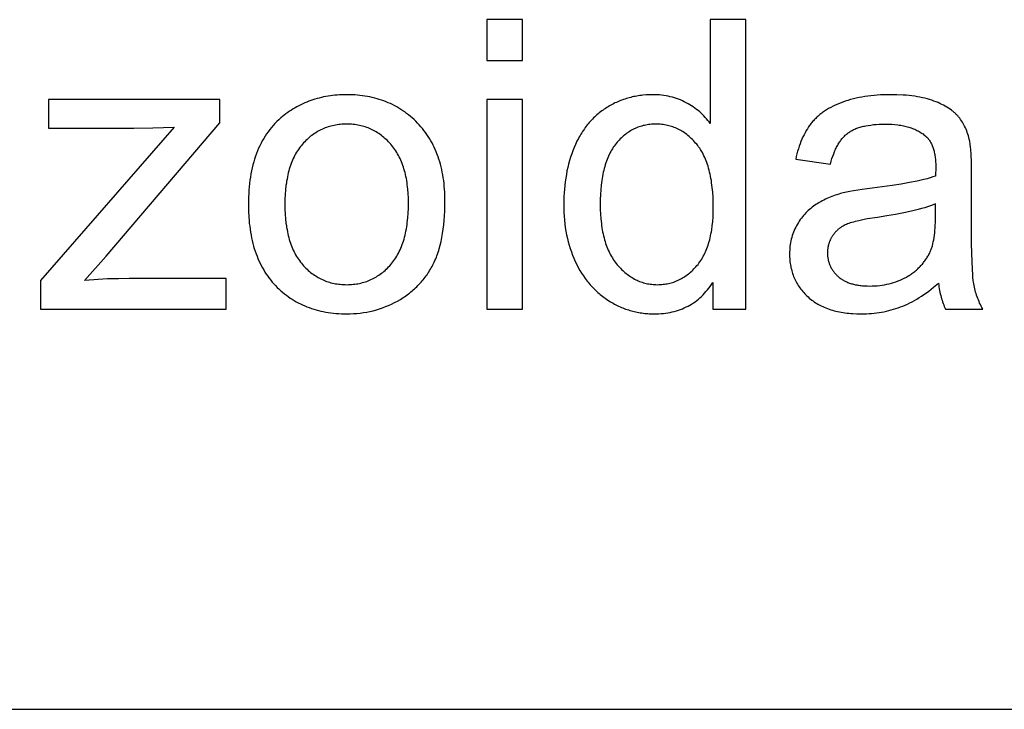
# Model space of a CAD drawing. Units: millimetres. Extents: x 0 to 47100, y 0 to 19500.
# Drawn here: x 18731 to 20090, y 16500 to 17452 of the extents above; entities that cross this region are included whole.
import ezdxf

# ---------------------------------------------------------------- set-up
doc = ezdxf.new("R2010")
doc.units = ezdxf.units.MM
doc.header["$MEASUREMENT"] = 0
doc.layers.add('- TAB', color=4, linetype='Continuous', true_color=0x00ffff)
doc.layers.add('- TITLES', color=7, linetype='Continuous', true_color=0x7fffbf)

msp = doc.modelspace()

# ---------------------------------------------------------------- linework, layer by layer
at = {"layer": '- TAB'}
msp.add_lwpolyline([(3000, 16500), (47100, 16500)], dxfattribs=at)
at = {"layer": '- TITLES'}
for points in [[(19425.2, 17452.4), (19376.1, 17452.4)], [(19376.1, 17452.4), (19376.1, 17395.9)], [(19425.2, 17395.9), (19425.2, 17452.4)], [(19733.3, 17452.4), (19684.5, 17452.4)], [(19684.5, 17452.4), (19684.5, 17308.9)], [(19733.3, 17052.6), (19733.3, 17452.4)], [(19376.1, 17395.9), (19425.2, 17395.9)], [(19007.7, 17342.2), (18771.1, 17342.2)], [(18771.1, 17342.2), (18771.1, 17302.4)], [(19007.7, 17309.8), (19007.7, 17342.2)], [(19425.2, 17342.2), (19376.1, 17342.2)], [(19376.1, 17342.2), (19376.1, 17052.6)], [(19425.2, 17052.6), (19425.2, 17342.2)], [(19684.5, 17308.9), (19682.8, 17311.1), (19681.2, 17313.3), (19679.4, 17315.3), (19677.6, 17317.4), (19675.7, 17319.4), (19673.8, 17321.3), (19671.8, 17323.2), (19669.8, 17325), (19667.6, 17326.8), (19665.5, 17328.5), (19663.3, 17330.1), (19661, 17331.8), (19658.6, 17333.3), (19656.2, 17334.8), (19653.7, 17336.3), (19651.2, 17337.7), (19648.6, 17339), (19646, 17340.3), (19643.3, 17341.5), (19640.6, 17342.5), (19637.9, 17343.5), (19635.1, 17344.4), (19632.2, 17345.3), (19629.3, 17346), (19626.4, 17346.6), (19623.4, 17347.2), (19620.4, 17347.7), (19617.3, 17348.1), (19614.2, 17348.4), (19611, 17348.6), (19607.8, 17348.7), (19604.6, 17348.7), (19600.2, 17348.7), (19595.8, 17348.5), (19591.4, 17348.1), (19589.3, 17347.8), (19587.2, 17347.6), (19585, 17347.3), (19582.9, 17346.9), (19580.8, 17346.5), (19578.8, 17346.1), (19576.7, 17345.6), (19574.6, 17345.1), (19572.6, 17344.6), (19570.6, 17344), (19568.6, 17343.4), (19566.6, 17342.8), (19564.6, 17342.1), (19562.6, 17341.4), (19560.6, 17340.6), (19558.7, 17339.9), (19556.8, 17339), (19554.8, 17338.2), (19552.9, 17337.3), (19551, 17336.3), (19549.2, 17335.4), (19547.3, 17334.3), (19545.4, 17333.3), (19543.6, 17332.2), (19541.8, 17331.1), (19540, 17329.9), (19538.2, 17328.7), (19536.4, 17327.5), (19534.7, 17326.3), (19533, 17325), (19531.3, 17323.7), (19529.6, 17322.3), (19528, 17320.9), (19526.4, 17319.5), (19524.9, 17318), (19523.3, 17316.6), (19521.8, 17315), (19520.3, 17313.5), (19518.9, 17311.9), (19517.4, 17310.3), (19516, 17308.7), (19514.7, 17307), (19513.3, 17305.3), (19512, 17303.5), (19510.7, 17301.8), (19509.5, 17300), (19508.3, 17298.1), (19507.1, 17296.3), (19505.9, 17294.4), (19504.7, 17292.4), (19503.6, 17290.5), (19502.5, 17288.5), (19500.5, 17284.4), (19498.5, 17280.2), (19496.6, 17275.8), (19494.9, 17271.4), (19493.2, 17266.9), (19491.7, 17262.3), (19490.3, 17257.7), (19489, 17253), (19487.8, 17248.2), (19486.7, 17243.4), (19485.8, 17238.5), (19484.9, 17233.5), (19484.2, 17228.5), (19483.6, 17223.5), (19483.1, 17218.3), (19482.7, 17213.1), (19482.4, 17207.9), (19482.2, 17202.5), (19482.2, 17197.1), (19482.2, 17191.6), (19482.4, 17186.2), (19482.7, 17180.8), (19483.2, 17175.6), (19483.7, 17170.4), (19484.4, 17165.2), (19485.2, 17160.2), (19486.2, 17155.3), (19487.2, 17150.4), (19488.4, 17145.6), (19489.7, 17140.9), (19491.1, 17136.2), (19492.7, 17131.7), (19494.4, 17127.2), (19496.2, 17122.8), (19498.1, 17118.5), (19500.2, 17114.3), (19502.3, 17110.2), (19504.6, 17106.2), (19506.9, 17102.3), (19509.4, 17098.6), (19511.9, 17094.9), (19514.6, 17091.4), (19515.9, 17089.7), (19517.3, 17088), (19518.8, 17086.4), (19520.2, 17084.8), (19521.7, 17083.2), (19523.2, 17081.6), (19524.7, 17080.1), (19526.2, 17078.6), (19527.8, 17077.1), (19529.4, 17075.7), (19531, 17074.2), (19532.7, 17072.9), (19534.3, 17071.5), (19536, 17070.2), (19537.8, 17068.9), (19539.5, 17067.6), (19541.3, 17066.4), (19543.1, 17065.2), (19546.8, 17062.9), (19548.6, 17061.8), (19550.5, 17060.7), (19552.3, 17059.7), (19554.2, 17058.7), (19556.1, 17057.7), (19558, 17056.8), (19559.9, 17055.9), (19561.8, 17055.1), (19563.7, 17054.3), (19565.7, 17053.5), (19567.6, 17052.8), (19569.6, 17052.1), (19571.6, 17051.5), (19573.5, 17050.9), (19575.5, 17050.3), (19577.5, 17049.7), (19579.6, 17049.2), (19581.6, 17048.8), (19583.6, 17048.3), (19585.7, 17048), (19587.7, 17047.6), (19589.8, 17047.3), (19591.9, 17047), (19594, 17046.8), (19596.1, 17046.6), (19598.2, 17046.4), (19600.3, 17046.3), (19602.5, 17046.2), (19606.8, 17046.1), (19610.1, 17046.1), (19613.4, 17046.3), (19616.6, 17046.5), (19619.7, 17046.8), (19622.8, 17047.1), (19625.9, 17047.6), (19628.9, 17048.1), (19631.9, 17048.8), (19634.8, 17049.5), (19637.6, 17050.3), (19640.5, 17051.2), (19643.2, 17052.1), (19645.9, 17053.2), (19648.6, 17054.3), (19651.2, 17055.6), (19653.7, 17056.9), (19656.2, 17058.2), (19658.7, 17059.7), (19661.1, 17061.3), (19663.5, 17062.9), (19665.8, 17064.6), (19668, 17066.5), (19670.2, 17068.3), (19672.4, 17070.3), (19674.5, 17072.4), (19676.5, 17074.5), (19678.5, 17076.8), (19680.5, 17079.1), (19682.4, 17081.5), (19684.2, 17084), (19686, 17086.5), (19687.8, 17089.2)], [(20042.5, 17284.7), (20041.9, 17287.2), (20041.3, 17289.6), (20040.6, 17292), (20039.9, 17294.3), (20039.1, 17296.6), (20038.3, 17298.8), (20037.4, 17301), (20036.5, 17303.1), (20035.5, 17305.2), (20034.5, 17307.2), (20033.4, 17309.1), (20032.3, 17311), (20031.1, 17312.9), (20029.8, 17314.7), (20028.6, 17316.4), (20027.2, 17318.1), (20026.5, 17318.9), (20025.8, 17319.7), (20025.1, 17320.5), (20024.3, 17321.3), (20023.5, 17322.1), (20022.7, 17322.9), (20021.9, 17323.6), (20021, 17324.4), (20020.1, 17325.2), (20019.2, 17325.9), (20018.3, 17326.6), (20017.3, 17327.4), (20015.3, 17328.8), (20013.2, 17330.2), (20011.1, 17331.5), (20008.8, 17332.8), (20006.4, 17334.1), (20004, 17335.4), (20001.4, 17336.6), (19998.7, 17337.8), (19996, 17338.9), (19993.1, 17340), (19990.2, 17341.1), (19987.1, 17342.1), (19984, 17343), (19980.7, 17343.8), (19977.3, 17344.6), (19973.8, 17345.3), (19970.2, 17346), (19966.5, 17346.6), (19962.7, 17347.1), (19958.7, 17347.5), (19954.7, 17347.9), (19950.6, 17348.2), (19941.9, 17348.6), (19932.9, 17348.7), (19928.2, 17348.7), (19923.7, 17348.6), (19919.2, 17348.4), (19914.8, 17348.1), (19910.4, 17347.7), (19906.1, 17347.3), (19901.9, 17346.8), (19897.8, 17346.2), (19893.7, 17345.5), (19889.7, 17344.8), (19885.8, 17343.9), (19881.9, 17343), (19878.1, 17342), (19874.4, 17340.9), (19870.7, 17339.8), (19867.2, 17338.5), (19863.7, 17337.2), (19860.3, 17335.8), (19857, 17334.4), (19853.8, 17332.9), (19850.7, 17331.3), (19847.8, 17329.6), (19844.9, 17327.9), (19842.1, 17326.1), (19840.8, 17325.2), (19839.5, 17324.3), (19838.2, 17323.3), (19836.9, 17322.3), (19835.7, 17321.3), (19834.5, 17320.3), (19833.3, 17319.3), (19832.1, 17318.3), (19831, 17317.2), (19829.9, 17316.1), (19828.8, 17315.1), (19827.8, 17313.9), (19826.7, 17312.8), (19825.7, 17311.7), (19824.8, 17310.5), (19823.8, 17309.3), (19822.9, 17308.1), (19822, 17306.9), (19821.1, 17305.7), (19820.2, 17304.4), (19818.5, 17301.8), (19816.8, 17299.1), (19815.3, 17296.3), (19813.8, 17293.5), (19812.3, 17290.5), (19810.9, 17287.4), (19809.6, 17284.3), (19808.4, 17281), (19807.2, 17277.7), (19806.1, 17274.2), (19805, 17270.7), (19804, 17267.1), (19803.1, 17263.4), (19802.3, 17259.6)], [(18944.5, 17304), (18760.1, 17092.4)], [(18771.1, 17302.4), (18889.1, 17302.4)], [(18850.9, 17126), (19007.7, 17309.8)], [(18889.1, 17302.4), (18915, 17302.8), (18944.5, 17304)], [(19850.3, 17253), (19851.3, 17256.8), (19852.4, 17260.5), (19853.5, 17263.9), (19854.8, 17267.3), (19856, 17270.5), (19856.7, 17272), (19857.4, 17273.5), (19858.1, 17275), (19858.8, 17276.4), (19859.6, 17277.8), (19860.3, 17279.2), (19861.1, 17280.5), (19861.9, 17281.8), (19862.7, 17283), (19863.5, 17284.3), (19864.3, 17285.4), (19865.2, 17286.6), (19866.1, 17287.7), (19867, 17288.8), (19867.9, 17289.8), (19868.8, 17290.8), (19869.7, 17291.7), (19870.7, 17292.7), (19871.6, 17293.5), (19872.6, 17294.4), (19873.6, 17295.2), (19874.7, 17296), (19875.7, 17296.7), (19876.8, 17297.5), (19877.9, 17298.2), (19879.1, 17298.8), (19880.3, 17299.5), (19881.5, 17300.1), (19882.7, 17300.7), (19884, 17301.3), (19885.4, 17301.9), (19886.7, 17302.4), (19888.1, 17302.9), (19889.6, 17303.4), (19891.1, 17303.8), (19892.6, 17304.3), (19894.1, 17304.7), (19895.7, 17305.1), (19897.3, 17305.5), (19899, 17305.8), (19902.4, 17306.4), (19905.9, 17306.9), (19909.6, 17307.4), (19913.4, 17307.7), (19917.4, 17307.9), (19921.5, 17308.1), (19925.8, 17308.1), (19930.4, 17308.1), (19934.8, 17307.9), (19939.1, 17307.5), (19943.2, 17307.1), (19945.2, 17306.8), (19947.2, 17306.5), (19949.1, 17306.2), (19951, 17305.8), (19952.9, 17305.4), (19954.7, 17304.9), (19956.5, 17304.5), (19958.3, 17304), (19960, 17303.4), (19961.7, 17302.9), (19963.4, 17302.3), (19965, 17301.6), (19966.6, 17301), (19968.1, 17300.3), (19969.7, 17299.5), (19971.1, 17298.8), (19972.6, 17298), (19974, 17297.1), (19975.4, 17296.3), (19976.7, 17295.4), (19978, 17294.5), (19979.3, 17293.5), (19980.5, 17292.5), (19981.7, 17291.5), (19982.1, 17291.1), (19982.5, 17290.7), (19983, 17290.3), (19983.4, 17289.9), (19983.8, 17289.5), (19984.2, 17289), (19984.6, 17288.6), (19984.9, 17288.1), (19985.3, 17287.7), (19985.7, 17287.2), (19986.1, 17286.7), (19986.4, 17286.3), (19987.1, 17285.3), (19987.8, 17284.2), (19988.4, 17283.2), (19989, 17282.1), (19989.6, 17281), (19990.2, 17279.8), (19990.7, 17278.6), (19991.2, 17277.4), (19991.7, 17276.1), (19992.1, 17274.8), (19992.5, 17273.4), (19992.9, 17272.1), (19993.3, 17270.7), (19993.6, 17269.2), (19993.9, 17267.7), (19994.2, 17266.2), (19994.5, 17264.7), (19994.7, 17263.1), (19994.9, 17261.5), (19995.1, 17259.8), (19995.3, 17258.2), (19995.4, 17256.4), (19995.5, 17252.9), (19995.6, 17249.2), (19995.3, 17236.4)], [(20044.9, 17239.4), (20044.8, 17254.5), (20044.3, 17267.1), (20044, 17272.4), (20043.6, 17277.1), (20043.3, 17279.3), (20043.1, 17281.2), (20042.8, 17283), (20042.5, 17284.7)], [(19802.3, 17259.6), (19850.3, 17253)], [(19995.3, 17236.4), (19991.7, 17235.2), (19987.8, 17234), (19983.7, 17232.8), (19979.3, 17231.7), (19969.8, 17229.4), (19959.4, 17227.3), (19948, 17225.2), (19935.6, 17223.2), (19907.8, 17219.5), (19894.1, 17217.7), (19882.3, 17215.9), (19877.1, 17215), (19872.3, 17214), (19868, 17213.1), (19864.2, 17212.1), (19861.7, 17211.4), (19859.3, 17210.7), (19856.9, 17209.9), (19854.6, 17209.1), (19852.3, 17208.2), (19850, 17207.3), (19847.7, 17206.4), (19845.5, 17205.4), (19843.3, 17204.4), (19841.2, 17203.3), (19839, 17202.2), (19836.9, 17201), (19834.9, 17199.9), (19832.8, 17198.6), (19830.8, 17197.4), (19828.9, 17196.1), (19826.9, 17194.7), (19825, 17193.3), (19823.2, 17191.8), (19821.4, 17190.3), (19819.6, 17188.7), (19817.9, 17187.1), (19816.3, 17185.4), (19814.7, 17183.7), (19813.1, 17181.9), (19811.6, 17180), (19810.1, 17178.1), (19808.7, 17176.2), (19807.3, 17174.2), (19806, 17172.1), (19804.7, 17170), (19803.5, 17167.8), (19802.3, 17165.6), (19801.2, 17163.4), (19800.2, 17161.1), (19799.3, 17158.8), (19798.4, 17156.5), (19797.6, 17154.1), (19796.9, 17151.7), (19796.2, 17149.3), (19795.7, 17146.9), (19795.2, 17144.4), (19794.8, 17141.9), (19794.4, 17139.4), (19794.2, 17136.8), (19794, 17134.2), (19793.9, 17131.6), (19793.8, 17129), (19793.8, 17126.7), (19793.9, 17124.5), (19794, 17122.3), (19794.2, 17120.1), (19794.4, 17118), (19794.7, 17115.8), (19795, 17113.7), (19795.4, 17111.7), (19795.8, 17109.6), (19796.3, 17107.6), (19796.8, 17105.6), (19797.4, 17103.6), (19798, 17101.7), (19798.7, 17099.7), (19799.5, 17097.8), (19800.2, 17096), (19801.1, 17094.1), (19801.9, 17092.3), (19802.9, 17090.5), (19803.8, 17088.7), (19804.9, 17087), (19805.9, 17085.2), (19807.1, 17083.5), (19808.2, 17081.9), (19809.5, 17080.2), (19810.7, 17078.6), (19812.1, 17077), (19813.4, 17075.4), (19814.9, 17073.9), (19816.3, 17072.4), (19817.9, 17070.9), (19819.4, 17069.4), (19821.1, 17068), (19822.7, 17066.6), (19824.4, 17065.2), (19826.2, 17063.9), (19828, 17062.7), (19829.8, 17061.5), (19831.7, 17060.3), (19833.6, 17059.2), (19835.6, 17058.1), (19837.6, 17057.1), (19839.7, 17056.1), (19841.8, 17055.2), (19843.9, 17054.3), (19846.1, 17053.5), (19848.3, 17052.7), (19850.6, 17051.9), (19852.9, 17051.2), (19855.3, 17050.5), (19857.7, 17049.9), (19860.1, 17049.4), (19862.6, 17048.8), (19865.1, 17048.4), (19867.7, 17047.9), (19870.3, 17047.5), (19873, 17047.2), (19875.7, 17046.9), (19878.4, 17046.7), (19881.2, 17046.5), (19886.9, 17046.2), (19892.8, 17046.1), (19896.4, 17046.1), (19900, 17046.2), (19903.5, 17046.4), (19907, 17046.7), (19910.5, 17047), (19914, 17047.4), (19917.4, 17047.9), (19920.8, 17048.5), (19924.1, 17049.1), (19927.5, 17049.8), (19930.8, 17050.6), (19934.1, 17051.5), (19937.3, 17052.4), (19940.6, 17053.4), (19943.8, 17054.5), (19946.9, 17055.6), (19950.1, 17056.9), (19953.3, 17058.2), (19956.5, 17059.7), (19959.7, 17061.3), (19962.9, 17062.9), (19966.1, 17064.7), (19969.4, 17066.6), (19972.7, 17068.6), (19975.9, 17070.7), (19979.2, 17072.9), (19982.6, 17075.2), (19985.9, 17077.6), (19989.3, 17080.1), (19992.6, 17082.8), (19999.4, 17088.4)], [(20044.9, 17174), (20044.9, 17239.4)], [(19995.3, 17198), (19991.9, 17196.6), (19988.2, 17195.3), (19984.4, 17194), (19980.3, 17192.7), (19976, 17191.5), (19971.5, 17190.2), (19961.9, 17187.9), (19951.5, 17185.6), (19940.2, 17183.4), (19928.1, 17181.4), (19915.2, 17179.4), (19901.1, 17177.2), (19894.9, 17176), (19889.3, 17174.8), (19884.2, 17173.5), (19881.9, 17172.9), (19879.7, 17172.3), (19877.7, 17171.6), (19875.8, 17171), (19874, 17170.3), (19872.3, 17169.6), (19870.8, 17168.9), (19869.3, 17168.2), (19867.8, 17167.4), (19866.4, 17166.6), (19865.7, 17166.1), (19865.1, 17165.7), (19864.4, 17165.3), (19863.7, 17164.8), (19863.1, 17164.3), (19862.5, 17163.9), (19861.8, 17163.4), (19861.2, 17162.9), (19860.6, 17162.4), (19860, 17161.9), (19859.5, 17161.4), (19858.9, 17160.8), (19858.4, 17160.3), (19857.8, 17159.7), (19857.3, 17159.2), (19856.8, 17158.6), (19856.2, 17158), (19855.7, 17157.4), (19855.3, 17156.8), (19854.8, 17156.2), (19854.3, 17155.6), (19853.9, 17154.9), (19853.4, 17154.3), (19853, 17153.7), (19852.6, 17153), (19852.2, 17152.3), (19851.8, 17151.7), (19851.4, 17151), (19851, 17150.3), (19850.7, 17149.6), (19850.3, 17149), (19850, 17148.3), (19849.7, 17147.6), (19849.4, 17146.9), (19849.1, 17146.2), (19848.8, 17145.5), (19848.6, 17144.7), (19848.3, 17144), (19848.1, 17143.3), (19847.9, 17142.6), (19847.7, 17141.8), (19847.5, 17141.1), (19847.3, 17140.4), (19847.1, 17139.6), (19847, 17138.9), (19846.8, 17138.1), (19846.7, 17137.4), (19846.6, 17136.6), (19846.5, 17135.8), (19846.4, 17135.1), (19846.3, 17134.3), (19846.3, 17133.5), (19846.2, 17131.9), (19846.2, 17130.3), (19846.2, 17129.1), (19846.2, 17127.9), (19846.3, 17126.7), (19846.4, 17125.5), (19846.5, 17124.4), (19846.7, 17123.2), (19846.9, 17122.1), (19847.1, 17120.9), (19847.3, 17119.8), (19847.6, 17118.7), (19847.9, 17117.6), (19848.3, 17116.5), (19848.6, 17115.5), (19849, 17114.4), (19849.4, 17113.4), (19849.9, 17112.3), (19850.4, 17111.3), (19850.9, 17110.3), (19851.4, 17109.3), (19852, 17108.4), (19852.6, 17107.4), (19853.2, 17106.4), (19853.8, 17105.5), (19854.5, 17104.6), (19855.2, 17103.7), (19856, 17102.8), (19856.8, 17101.9), (19857.5, 17101), (19858.4, 17100.1), (19859.2, 17099.3), (19860.1, 17098.4), (19861, 17097.6), (19862, 17096.8), (19862.9, 17096), (19863.9, 17095.3), (19865, 17094.6), (19866, 17093.9), (19867.1, 17093.2), (19868.2, 17092.5), (19869.3, 17091.9), (19870.5, 17091.3), (19871.7, 17090.7), (19872.9, 17090.2), (19874.1, 17089.6), (19875.4, 17089.1), (19876.7, 17088.7), (19878, 17088.2), (19879.3, 17087.8), (19880.7, 17087.4), (19882.1, 17087), (19883.5, 17086.7), (19885, 17086.4), (19886.5, 17086.1), (19888, 17085.8), (19889.5, 17085.6), (19891.1, 17085.4), (19892.7, 17085.2), (19894.3, 17085), (19897.6, 17084.7), (19901, 17084.6), (19904.5, 17084.5), (19908, 17084.6), (19911.5, 17084.7), (19914.9, 17085), (19918.3, 17085.3), (19921.6, 17085.7), (19924.9, 17086.3), (19928.1, 17086.9), (19931.3, 17087.6), (19934.4, 17088.5), (19937.5, 17089.4), (19940.5, 17090.4), (19943.5, 17091.5), (19946.5, 17092.7), (19949.3, 17094), (19952.2, 17095.4), (19955, 17096.9), (19957.7, 17098.5), (19959, 17099.3), (19960.3, 17100.2), (19961.6, 17101), (19962.8, 17101.9), (19964.1, 17102.8), (19965.3, 17103.7), (19966.5, 17104.6), (19967.6, 17105.6), (19968.8, 17106.5), (19969.9, 17107.5), (19971, 17108.5), (19972, 17109.5), (19973.1, 17110.6), (19974.1, 17111.6), (19975.1, 17112.7), (19976.1, 17113.8), (19977.1, 17114.9), (19978, 17116), (19978.9, 17117.2), (19979.8, 17118.3), (19980.7, 17119.5), (19981.5, 17120.7), (19982.3, 17121.9), (19983.1, 17123.1), (19983.9, 17124.4), (19984.6, 17125.6), (19985.4, 17126.9), (19986.1, 17128.2), (19986.8, 17129.5), (19987.4, 17130.9), (19987.9, 17131.9), (19988.4, 17133), (19988.8, 17134.1), (19989.3, 17135.3), (19989.7, 17136.5), (19990.1, 17137.7), (19990.5, 17138.9), (19990.9, 17140.2), (19991.6, 17142.8), (19992.2, 17145.6), (19992.8, 17148.5), (19993.3, 17151.5), (19993.8, 17154.6), (19994.2, 17157.9), (19994.5, 17161.2), (19994.8, 17164.7), (19995, 17168.4), (19995.2, 17172.1), (19995.3, 17180)], [(19995.3, 17180), (19995.3, 17198)], [(20060.5, 17052.6), (20059.4, 17054.7), (20058.3, 17056.8), (20057.2, 17058.9), (20056.2, 17061), (20055.3, 17063.2), (20054.4, 17065.3), (20053.5, 17067.5), (20052.7, 17069.6), (20052, 17071.8), (20051.3, 17074), (20050.6, 17076.2), (20050, 17078.4), (20049.5, 17080.6), (20049, 17082.9), (20048.5, 17085.1), (20048.1, 17087.4), (20047.7, 17089.9), (20047.3, 17092.7), (20047, 17096), (20046.7, 17099.6), (20046.2, 17108.1), (20045.7, 17118.1), (20045.1, 17142.9), (20044.9, 17174)], [(18820.7, 17092.4), (18850.9, 17126)], [(18882.6, 17094.9), (18867.9, 17094.7), (18852.6, 17094.3), (18820.7, 17092.4)], [(19016.5, 17094.9), (18882.6, 17094.9)], [(19016.5, 17052.6), (19016.5, 17094.9)], [(18760.1, 17092.4), (18760.1, 17052.6)], [(19687.8, 17089.2), (19687.8, 17052.6)], [(19999.4, 17088.4), (19999.7, 17085.8), (20000, 17083.3), (20000.4, 17080.9), (20000.8, 17078.4), (20001.3, 17076.1), (20001.8, 17073.7), (20002.4, 17071.4), (20003, 17069.2), (20003.6, 17067), (20004.3, 17064.8), (20005, 17062.7), (20005.7, 17060.6), (20006.6, 17058.5), (20007.4, 17056.5), (20008.3, 17054.6), (20009.2, 17052.6)], [(18760.1, 17052.6), (19016.5, 17052.6)], [(19376.1, 17052.6), (19425.2, 17052.6)], [(19687.8, 17052.6), (19733.3, 17052.6)], [(20009.2, 17052.6), (20060.5, 17052.6)]]:
    msp.add_lwpolyline(points, dxfattribs=at)
for points in [[(19047, 17197.4), (19047.1, 17188.4), (19047.6, 17179.6), (19047.9, 17175.3), (19048.3, 17171.1), (19048.8, 17167), (19049.3, 17162.9), (19050, 17158.9), (19050.7, 17154.9), (19051.4, 17151.1), (19052.3, 17147.2), (19053.2, 17143.5), (19054.2, 17139.8), (19055.2, 17136.2), (19056.4, 17132.7), (19057.6, 17129.2), (19058.9, 17125.8), (19060.2, 17122.4), (19061.6, 17119.2), (19063.1, 17115.9), (19064.7, 17112.8), (19066.4, 17109.7), (19068.1, 17106.7), (19069.9, 17103.8), (19071.7, 17100.9), (19073.7, 17098.1), (19075.7, 17095.4), (19077.8, 17092.7), (19079.9, 17090.1), (19082.2, 17087.5), (19084.5, 17085.1), (19086.8, 17082.7), (19089.3, 17080.4), (19091.7, 17078.1), (19094.2, 17075.9), (19096.8, 17073.8), (19099.4, 17071.8), (19102, 17069.9), (19104.7, 17068), (19107.4, 17066.2), (19110.2, 17064.5), (19113, 17062.9), (19115.9, 17061.3), (19118.8, 17059.8), (19121.7, 17058.4), (19124.8, 17057.1), (19127.8, 17055.8), (19130.9, 17054.7), (19134, 17053.6), (19137.2, 17052.5), (19140.5, 17051.6), (19143.7, 17050.7), (19147.1, 17049.9), (19150.4, 17049.2), (19153.8, 17048.5), (19157.3, 17048), (19160.8, 17047.5), (19164.3, 17047), (19167.9, 17046.7), (19171.6, 17046.4), (19175.3, 17046.2), (19179, 17046.1), (19182.8, 17046.1), (19187.5, 17046.2), (19192.2, 17046.4), (19196.8, 17046.7), (19201.4, 17047.2), (19205.9, 17047.8), (19210.4, 17048.6), (19214.8, 17049.5), (19219.2, 17050.5), (19223.6, 17051.7), (19227.9, 17053), (19232.1, 17054.5), (19236.3, 17056.1), (19240.5, 17057.8), (19244.6, 17059.7), (19248.7, 17061.7), (19252.7, 17063.8), (19256.7, 17066.1), (19258.6, 17067.3), (19260.5, 17068.5), (19262.4, 17069.7), (19264.2, 17071), (19266, 17072.2), (19267.8, 17073.6), (19269.5, 17074.9), (19271.2, 17076.3), (19272.9, 17077.7), (19274.6, 17079.1), (19276.2, 17080.6), (19277.8, 17082.1), (19279.4, 17083.6), (19280.9, 17085.1), (19282.4, 17086.7), (19283.9, 17088.3), (19285.4, 17089.9), (19286.8, 17091.6), (19288.2, 17093.2), (19289.6, 17094.9), (19290.9, 17096.7), (19292.2, 17098.4), (19293.5, 17100.2), (19294.7, 17102.1), (19295.9, 17103.9), (19297.1, 17105.8), (19298.2, 17107.7), (19299.4, 17109.6), (19300.5, 17111.6), (19301.5, 17113.6), (19302.6, 17115.6), (19303.6, 17117.7), (19304.5, 17119.8), (19305.5, 17122), (19306.4, 17124.2), (19307.2, 17126.4), (19308.1, 17128.7), (19308.9, 17131.1), (19309.6, 17133.5), (19310.4, 17135.9), (19311.7, 17141), (19313, 17146.2), (19314.1, 17151.6), (19315.1, 17157.2), (19315.9, 17162.9), (19316.7, 17168.9), (19317.2, 17175), (19317.7, 17181.4), (19318, 17187.9), (19318.2, 17194.6), (19318.3, 17201.5), (19318.3, 17205.8), (19318.1, 17210), (19318, 17214.2), (19317.7, 17218.3), (19317.4, 17222.3), (19317, 17226.3), (19316.5, 17230.3), (19315.9, 17234.1), (19315.3, 17237.9), (19314.6, 17241.7), (19313.8, 17245.4), (19313, 17249), (19312, 17252.6), (19311, 17256.2), (19310, 17259.6), (19308.8, 17263), (19307.6, 17266.4), (19306.3, 17269.7), (19304.9, 17272.9), (19303.5, 17276.1), (19302, 17279.2), (19300.4, 17282.2), (19298.7, 17285.2), (19297, 17288.2), (19295.2, 17291.1), (19293.3, 17293.9), (19291.3, 17296.7), (19289.3, 17299.4), (19287.2, 17302), (19285, 17304.6), (19282.7, 17307.1), (19280.4, 17309.6), (19278, 17312), (19275.6, 17314.4), (19273.1, 17316.6), (19270.6, 17318.8), (19268, 17320.9), (19265.4, 17322.9), (19262.8, 17324.9), (19260.1, 17326.7), (19257.3, 17328.5), (19254.6, 17330.3), (19251.8, 17331.9), (19248.9, 17333.5), (19246, 17335), (19243.1, 17336.4), (19240.1, 17337.7), (19237, 17339), (19234, 17340.1), (19230.9, 17341.3), (19227.7, 17342.3), (19224.5, 17343.2), (19221.3, 17344.1), (19218, 17344.9), (19214.6, 17345.7), (19211.3, 17346.3), (19207.9, 17346.9), (19204.4, 17347.4), (19200.9, 17347.8), (19197.4, 17348.1), (19193.8, 17348.4), (19190.2, 17348.6), (19186.5, 17348.7), (19182.8, 17348.7), (19179.4, 17348.7), (19176.1, 17348.6), (19172.8, 17348.5), (19169.6, 17348.2), (19166.4, 17348), (19163.2, 17347.6), (19160.1, 17347.2), (19156.9, 17346.7), (19153.9, 17346.2), (19150.8, 17345.6), (19147.8, 17344.9), (19144.8, 17344.2), (19141.8, 17343.4), (19138.9, 17342.6), (19136, 17341.7), (19133.2, 17340.7), (19130.3, 17339.7), (19127.5, 17338.6), (19124.8, 17337.4), (19122, 17336.2), (19119.3, 17334.9), (19116.7, 17333.5), (19114, 17332.1), (19111.4, 17330.6), (19108.8, 17329.1), (19106.3, 17327.5), (19103.8, 17325.8), (19101.3, 17324.1), (19098.9, 17322.3), (19096.4, 17320.5), (19094.1, 17318.6), (19091.7, 17316.6), (19089, 17314.1), (19086.3, 17311.6), (19083.7, 17308.9), (19081.2, 17306.2), (19078.8, 17303.5), (19076.5, 17300.6), (19074.3, 17297.6), (19072.1, 17294.6), (19070.1, 17291.5), (19068.1, 17288.3), (19066.2, 17285), (19064.5, 17281.7), (19062.8, 17278.2), (19061.1, 17274.7), (19059.6, 17271.1), (19058.2, 17267.4), (19056.8, 17263.7), (19055.5, 17259.8), (19054.4, 17255.9), (19053.3, 17251.9), (19052.3, 17247.8), (19051.4, 17243.6), (19050.5, 17239.4), (19049.8, 17235), (19049.1, 17230.6), (19048.6, 17226.1), (19048.1, 17221.5), (19047.7, 17216.9), (19047.4, 17212.1), (19047.2, 17207.3), (19047, 17202.4)], [(19097.4, 17197.4), (19097.5, 17190.6), (19097.8, 17183.9), (19098.3, 17177.5), (19098.9, 17171.4), (19099.4, 17168.3), (19099.8, 17165.4), (19100.3, 17162.5), (19100.8, 17159.6), (19101.4, 17156.8), (19102.1, 17154.1), (19102.8, 17151.4), (19103.5, 17148.8), (19104.3, 17146.2), (19105.1, 17143.7), (19106, 17141.2), (19106.9, 17138.8), (19107.9, 17136.4), (19108.9, 17134.1), (19110, 17131.9), (19111.1, 17129.7), (19112.2, 17127.6), (19113.5, 17125.5), (19114.7, 17123.4), (19116, 17121.5), (19117.4, 17119.6), (19118.8, 17117.7), (19120.2, 17115.9), (19121.7, 17114.1), (19123.2, 17112.4), (19124.8, 17110.8), (19126.4, 17109.2), (19128, 17107.6), (19129.6, 17106.1), (19131.2, 17104.7), (19132.9, 17103.3), (19134.6, 17102), (19136.3, 17100.7), (19138.1, 17099.5), (19139.9, 17098.4), (19141.7, 17097.3), (19143.5, 17096.2), (19145.3, 17095.2), (19147.2, 17094.3), (19149.1, 17093.4), (19151, 17092.5), (19153, 17091.7), (19154.9, 17091), (19156.9, 17090.3), (19159, 17089.7), (19161, 17089.1), (19163.1, 17088.6), (19165.2, 17088.2), (19167.3, 17087.8), (19169.4, 17087.4), (19171.6, 17087.1), (19173.8, 17086.9), (19176, 17086.7), (19178.2, 17086.5), (19180.5, 17086.5), (19182.8, 17086.4), (19185, 17086.5), (19187.3, 17086.5), (19189.5, 17086.7), (19191.7, 17086.9), (19193.9, 17087.1), (19196, 17087.4), (19198.2, 17087.8), (19200.3, 17088.2), (19202.4, 17088.6), (19204.4, 17089.2), (19206.4, 17089.7), (19208.5, 17090.4), (19210.4, 17091), (19212.4, 17091.8), (19214.3, 17092.6), (19216.2, 17093.4), (19218.1, 17094.3), (19220, 17095.2), (19221.8, 17096.2), (19223.7, 17097.3), (19225.4, 17098.4), (19227.2, 17099.6), (19229, 17100.8), (19230.7, 17102.1), (19232.4, 17103.4), (19234, 17104.8), (19235.7, 17106.2), (19237.3, 17107.7), (19238.9, 17109.3), (19240.5, 17110.9), (19242.1, 17112.5), (19243.6, 17114.3), (19245.1, 17116), (19246.5, 17117.8), (19247.9, 17119.7), (19249.3, 17121.7), (19250.6, 17123.7), (19251.8, 17125.7), (19253, 17127.8), (19254.2, 17130), (19255.3, 17132.2), (19256.4, 17134.5), (19257.4, 17136.8), (19258.4, 17139.2), (19259.3, 17141.7), (19260.2, 17144.2), (19261, 17146.7), (19261.8, 17149.4), (19262.5, 17152), (19263.2, 17154.8), (19263.8, 17157.6), (19264.4, 17160.4), (19265, 17163.3), (19265.5, 17166.3), (19265.9, 17169.3), (19266.3, 17172.4), (19267, 17178.7), (19267.5, 17185.3), (19267.8, 17192), (19267.8, 17199.1), (19267.8, 17205.7), (19267.5, 17212.1), (19267, 17218.3), (19266.7, 17221.3), (19266.3, 17224.3), (19265.9, 17227.2), (19265.5, 17230.1), (19265, 17232.9), (19264.4, 17235.7), (19263.8, 17238.4), (19263.2, 17241.1), (19262.5, 17243.7), (19261.7, 17246.3), (19261, 17248.8), (19260.1, 17251.2), (19259.2, 17253.7), (19258.3, 17256), (19257.3, 17258.3), (19256.3, 17260.6), (19255.2, 17262.8), (19254.1, 17265), (19253, 17267.1), (19251.7, 17269.1), (19250.5, 17271.2), (19249.2, 17273.1), (19247.8, 17275), (19246.4, 17276.9), (19244.9, 17278.7), (19243.4, 17280.4), (19241.9, 17282.1), (19240.3, 17283.8), (19238.8, 17285.4), (19237.2, 17286.9), (19235.5, 17288.4), (19233.9, 17289.8), (19232.2, 17291.2), (19230.5, 17292.6), (19228.8, 17293.8), (19227, 17295), (19225.3, 17296.2), (19223.5, 17297.3), (19221.7, 17298.4), (19219.8, 17299.4), (19218, 17300.3), (19216.1, 17301.2), (19214.2, 17302), (19212.2, 17302.8), (19210.3, 17303.6), (19208.3, 17304.2), (19206.3, 17304.8), (19204.3, 17305.4), (19202.2, 17305.9), (19200.2, 17306.4), (19198.1, 17306.8), (19196, 17307.1), (19193.8, 17307.4), (19191.7, 17307.7), (19189.5, 17307.9), (19187.3, 17308), (19185, 17308.1), (19182.8, 17308.1), (19180.5, 17308.1), (19178.2, 17308), (19176, 17307.9), (19173.8, 17307.7), (19171.6, 17307.4), (19169.4, 17307.2), (19167.3, 17306.8), (19165.2, 17306.4), (19163.1, 17305.9), (19161, 17305.4), (19159, 17304.9), (19156.9, 17304.2), (19154.9, 17303.6), (19153, 17302.8), (19151, 17302.1), (19149.1, 17301.2), (19147.2, 17300.3), (19145.3, 17299.4), (19143.5, 17298.4), (19141.7, 17297.4), (19139.9, 17296.3), (19138.1, 17295.1), (19136.3, 17293.9), (19134.6, 17292.6), (19132.9, 17291.3), (19131.2, 17289.9), (19129.6, 17288.5), (19128, 17287), (19126.4, 17285.5), (19124.8, 17283.9), (19123.2, 17282.3), (19121.7, 17280.6), (19120.2, 17278.8), (19118.8, 17277), (19117.4, 17275.2), (19116, 17273.3), (19114.7, 17271.3), (19113.5, 17269.3), (19112.2, 17267.2), (19111.1, 17265.1), (19110, 17262.9), (19108.9, 17260.6), (19107.9, 17258.3), (19106.9, 17256), (19106, 17253.6), (19105.1, 17251.1), (19104.3, 17248.6), (19103.5, 17246), (19102.8, 17243.4), (19102.1, 17240.7), (19101.4, 17238), (19100.8, 17235.2), (19100.3, 17232.3), (19099.8, 17229.4), (19099.4, 17226.5), (19098.9, 17223.5), (19098.3, 17217.3), (19097.8, 17210.9), (19097.5, 17204.3)], [(19532.6, 17197.1), (19532.7, 17190.3), (19533, 17183.7), (19533.4, 17177.3), (19534.1, 17171.1), (19534.5, 17168.1), (19534.9, 17165.1), (19535.4, 17162.2), (19535.9, 17159.4), (19536.5, 17156.6), (19537.1, 17153.8), (19537.8, 17151.2), (19538.5, 17148.5), (19539.2, 17146), (19540, 17143.5), (19540.9, 17141), (19541.8, 17138.6), (19542.7, 17136.2), (19543.7, 17133.9), (19544.7, 17131.7), (19545.8, 17129.5), (19546.9, 17127.4), (19548.1, 17125.3), (19549.3, 17123.3), (19550.6, 17121.3), (19551.9, 17119.4), (19553.2, 17117.5), (19554.6, 17115.7), (19556.1, 17114), (19557.5, 17112.3), (19559, 17110.6), (19560.5, 17109.1), (19562, 17107.5), (19563.6, 17106), (19565.1, 17104.6), (19566.7, 17103.3), (19568.3, 17101.9), (19569.9, 17100.7), (19571.5, 17099.5), (19573.2, 17098.3), (19574.8, 17097.2), (19576.5, 17096.2), (19578.2, 17095.2), (19579.9, 17094.2), (19581.6, 17093.3), (19583.4, 17092.5), (19585.1, 17091.7), (19586.9, 17091), (19588.7, 17090.3), (19590.5, 17089.7), (19592.3, 17089.1), (19594.1, 17088.6), (19596, 17088.2), (19597.9, 17087.8), (19599.7, 17087.4), (19601.6, 17087.1), (19603.6, 17086.9), (19605.5, 17086.7), (19607.5, 17086.5), (19609.4, 17086.5), (19611.4, 17086.4), (19613.4, 17086.5), (19615.4, 17086.5), (19617.4, 17086.7), (19619.3, 17086.9), (19621.2, 17087.1), (19623.1, 17087.4), (19625, 17087.7), (19626.9, 17088.1), (19628.7, 17088.5), (19630.6, 17089), (19632.4, 17089.6), (19634.2, 17090.1), (19636, 17090.8), (19637.7, 17091.5), (19639.4, 17092.2), (19641.2, 17093), (19642.9, 17093.9), (19644.5, 17094.8), (19646.2, 17095.7), (19647.8, 17096.7), (19649.5, 17097.8), (19651.1, 17098.9), (19652.7, 17100), (19654.2, 17101.2), (19655.8, 17102.5), (19657.3, 17103.8), (19658.8, 17105.2), (19660.3, 17106.6), (19661.8, 17108.1), (19663.2, 17109.6), (19664.7, 17111.1), (19666.1, 17112.8), (19667.5, 17114.4), (19668.8, 17116.2), (19670.1, 17117.9), (19671.3, 17119.8), (19672.6, 17121.7), (19673.7, 17123.6), (19674.8, 17125.6), (19675.9, 17127.6), (19676.9, 17129.7), (19677.9, 17131.9), (19678.9, 17134.1), (19679.8, 17136.4), (19680.6, 17138.7), (19681.5, 17141.1), (19682.2, 17143.5), (19682.9, 17146), (19683.6, 17148.5), (19684.3, 17151.1), (19684.9, 17153.8), (19685.4, 17156.5), (19685.9, 17159.2), (19686.4, 17162), (19687.2, 17167.8), (19687.8, 17173.8), (19688.2, 17180), (19688.5, 17186.4), (19688.6, 17193.1), (19688.5, 17200.4), (19688.2, 17207.4), (19687.8, 17214.2), (19687.1, 17220.8), (19686.3, 17227.1), (19685.9, 17230.2), (19685.3, 17233.2), (19684.8, 17236.1), (19684.2, 17239), (19683.5, 17241.8), (19682.8, 17244.6), (19682.1, 17247.3), (19681.3, 17249.9), (19680.5, 17252.5), (19679.6, 17255), (19678.7, 17257.4), (19677.7, 17259.8), (19676.7, 17262.2), (19675.7, 17264.4), (19674.6, 17266.6), (19673.5, 17268.8), (19672.3, 17270.8), (19671, 17272.9), (19669.8, 17274.8), (19668.4, 17276.7), (19667.1, 17278.5), (19665.7, 17280.3), (19664.2, 17282), (19662.8, 17283.7), (19661.3, 17285.3), (19659.8, 17286.8), (19658.2, 17288.3), (19656.7, 17289.8), (19655.1, 17291.1), (19653.6, 17292.5), (19651.9, 17293.8), (19650.3, 17295), (19648.7, 17296.1), (19647, 17297.3), (19645.3, 17298.3), (19643.6, 17299.3), (19641.9, 17300.3), (19640.1, 17301.2), (19638.3, 17302), (19636.5, 17302.8), (19634.7, 17303.5), (19632.9, 17304.2), (19631, 17304.8), (19629.1, 17305.4), (19627.2, 17305.9), (19625.3, 17306.4), (19623.4, 17306.8), (19621.4, 17307.1), (19619.4, 17307.4), (19617.4, 17307.7), (19615.4, 17307.9), (19613.4, 17308), (19611.3, 17308.1), (19609.2, 17308.1), (19607.2, 17308.1), (19605.2, 17308), (19603.2, 17307.9), (19601.2, 17307.7), (19599.3, 17307.5), (19597.3, 17307.2), (19595.4, 17306.8), (19593.5, 17306.4), (19591.7, 17306), (19589.8, 17305.5), (19588, 17305), (19586.2, 17304.4), (19584.4, 17303.7), (19582.7, 17303), (19580.9, 17302.2), (19579.2, 17301.4), (19577.5, 17300.6), (19575.8, 17299.7), (19574.2, 17298.7), (19572.5, 17297.7), (19570.9, 17296.6), (19569.3, 17295.5), (19567.8, 17294.3), (19566.2, 17293.1), (19564.7, 17291.8), (19563.2, 17290.5), (19561.7, 17289.1), (19560.2, 17287.7), (19558.8, 17286.2), (19557.3, 17284.6), (19555.9, 17283), (19554.6, 17281.4), (19553.2, 17279.7), (19551.9, 17277.9), (19550.6, 17276.1), (19549.4, 17274.2), (19548.2, 17272.3), (19547.1, 17270.3), (19546, 17268.2), (19545, 17266.1), (19543.9, 17263.9), (19543, 17261.7), (19542.1, 17259.4), (19541.2, 17257), (19540.3, 17254.6), (19539.6, 17252.1), (19538.8, 17249.6), (19538.1, 17247), (19537.4, 17244.3), (19536.8, 17241.6), (19536.2, 17238.8), (19535.7, 17236), (19535.2, 17233.1), (19534.7, 17230.1), (19534, 17224), (19533.4, 17217.6), (19532.9, 17211), (19532.7, 17204.2)]]:
    msp.add_lwpolyline(points, close=True, dxfattribs=at)

doc.saveas('drawing.dxf')
